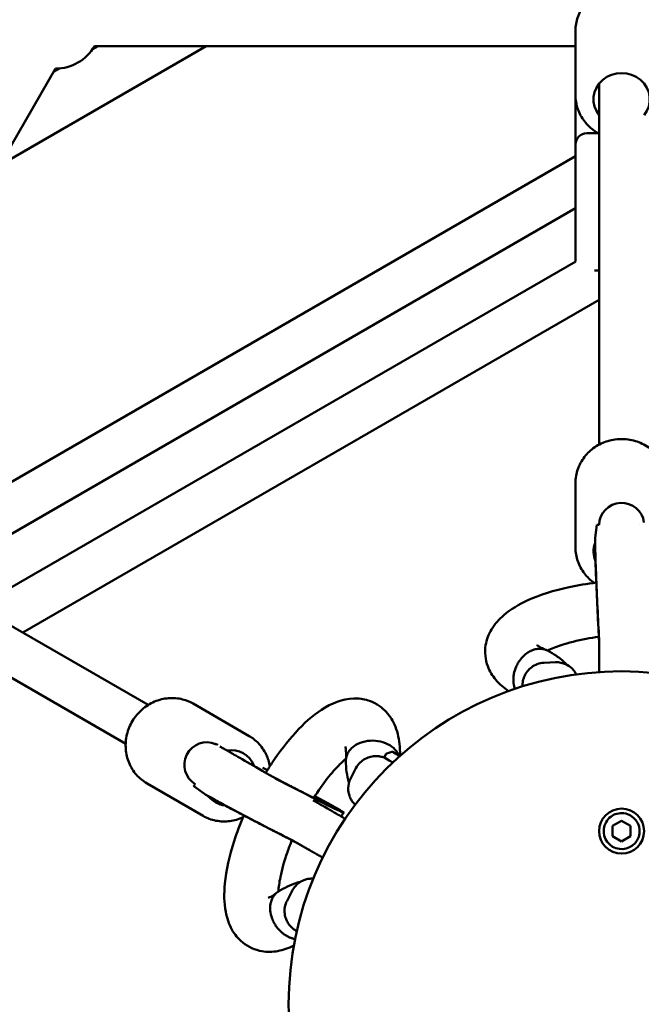
# Model space of a CAD drawing. Units: millimetres. Extents: x -3723 to 53923, y 0 to 49115.
# Drawn here: x 10022 to 10298, y 40954 to 41392 of the extents above; entities that cross this region are included whole.
import ezdxf

# ---------------------------------------------------------------- set-up
doc = ezdxf.new("R2010")
doc.units = ezdxf.units.MM
doc.layers.add('MD_Visible', color=7, linetype='Continuous', lineweight=50)
doc.styles.get("Standard").update_dxf_attribs({"font": 'arial.ttf'})
doc.dimstyles.new('asd', dxfattribs={"dimtxt": 300, "dimasz": 100, "dimexe": 1.25, "dimexo": 0.625, "dimgap": 80, "dimtad": 1, "dimdec": 0, "dimlfac": 0.1, "dimrnd": 5, "dimtxsty": 'Standard', "dimcen": 0, "dimadec": 0, "dimazin": 0, "dimtfac": 1, "dimtdec": 0, "dimtix": 1, "dimtmove": 2, "dimatfit": 3, "dimfxl": 1, "dimarcsym": 0})

# ---------------------------------------------------------------- blocks, each defined once
blk = doc.blocks.new('CustomObjectsInViewport8_0')
at = {"layer": 'MD_Visible'}
for p, q in [((7030.36, 4692.7), (7030.36, 4721.46)), ((6866.08, 4714.61), (6774.31, 4661.63)), ((6774.32, 4661.64), (6866.06, 4714.61)), ((6818.07, 4714.61), (6815.5, 4713.13)), ((6816.45, 4714.61), (7030.36, 4714.61)), ((6692.17, 4519.35), (6799.13, 4704.61)), ((6800.88, 4704.69), (6798.32, 4703.2)), ((7040.86, 4697.93), (7040.86, 4537.45)), ((7030.36, 4692.7), (7030.36, 4670.88)), ((7035.36, 4675.88), (7040.51, 4675.88)), ((7030.36, 4619.88), (7030.36, 4670.88)), ((6734.52, 4494.9), (7030.36, 4665.71)), ((6754.52, 4483.36), (7030.36, 4642.61)), ((6775.03, 4471.4), (7030.46, 4618.87)), ((7040.86, 4614.88), (7038.78, 4614.88)), ((6784.63, 4453.85), (7040.86, 4601.78)), ((7030.36, 4491.67), (7030.36, 4520.43)), ((6701.36, 4501.92), (6840.35, 4421.68)), ((7039.85, 4501.79), (7039.17, 4495.92)), ((7040.86, 4501.74), (7039.85, 4501.83)), ((7058.78, 4501.83), (7058.78, 4501.82)), ((6691.36, 4484.6), (6830.35, 4404.36)), ((7040.86, 4443.03), (7040.86, 4449.9)), ((7021.39, 4440.67), (7016.39, 4440.45)), ((6885.24, 4407.88), (6860.33, 4422.26)), ((6870.34, 4404.34), (6870.32, 4404.29)), ((6870.37, 4404.3), (6870.58, 4404.15)), ((6870.15, 4402.07), (6870.15, 4402.06)), ((6872.21, 4403.28), (6876.46, 4400.83)), ((6872.71, 4403.13), (6873.55, 4402.51)), ((6873.54, 4401.95), (6873.54, 4401.95)), ((6874.77, 4401.6), (6874.77, 4401.6)), ((6945.33, 4398.3), (6946.16, 4399.89)), ((6948.76, 4400.86), (6946.46, 4400.14)), ((6893.36, 4392.7), (6891.67, 4393.62)), ((6932.73, 4393.58), (6930.43, 4389.14)), ((6864.74, 4372.38), (6839.83, 4386.76)), ((6861.27, 4386.51), (6860.69, 4385.68)), ((6860.72, 4385.65), (6865.46, 4382.13)), ((6921.83, 4377.08), (6914.44, 4381.14)), ((6926.17, 4372.17), (6927.32, 4373.82)), ((7046.86, 4367.9), (7050.86, 4370.21)), ((7050.86, 4370.21), (7054.86, 4367.9)), ((7046.86, 4363.28), (7046.86, 4367.9)), ((7054.86, 4367.9), (7054.86, 4363.28)), ((6912.11, 4357.15), (6906.16, 4360.59)), ((7050.86, 4360.97), (7046.86, 4363.28)), ((7054.86, 4363.28), (7050.86, 4360.97)), ((6904.42, 4339.11), (6902.11, 4334.67))]:
    blk.add_line(p, q, dxfattribs=at)
at = {"layer": 'MD_Visible', "extrusion": (0, 0, -1)}
blk.add_circle((-7050.86, 4288.59), 148.05, dxfattribs=at)
at = {"layer": 'MD_Visible'}
blk.add_circle((7050.86, 4365.59), 10, dxfattribs=at)
at = {"layer": 'MD_Visible', "extrusion": (0, 0, -1)}
for centre, radius, start, end in [((-6799.13, 4724.61), 20, 210, 270), ((-7035.36, 4670.88), 5, 0, 90), ((-7035.36, 4619.88), 5, 348.4227, 0)]:
    blk.add_arc(centre, radius, start, end, dxfattribs=at)
at = {"layer": 'MD_Visible'}
for start, end in [(60, 150), (150, 60)]:
    blk.add_arc((7050.86, 4365.59), 8, start, end, dxfattribs=at)
at = {"layer": 'MD_Visible', "extrusion": (0, 0, -1)}
for centre, major_axis, ratio, start_param, end_param in [((7050.86, 4690.92), (-12.5, 0), 0.93483, 5.639684, 10.068279), ((7050.86, 4501.62), (-10, 0), 0.994372, 0.008484, 3.025184), ((7050.86, 4489.89), (-12.5, 0), 0.93483, 5.904136, 6.626082), ((6866.37, 4395.11), (-5, -8.66), 0.994372, 0.008484, 3.025184), ((6876.53, 4389.24), (-6.25, -10.83), 0.93483, 2.487476, 2.487587), ((6876.53, 4389.24), (-6.25, -10.83), 0.93483, 2.498092, 3.739335), ((6876.53, 4389.24), (-6.25, -10.83), 0.93483, 5.904136, 6.626082)]:
    blk.add_ellipse(centre, major_axis=major_axis, ratio=ratio, start_param=start_param, end_param=end_param, dxfattribs=at)
at = {"layer": 'MD_Visible'}
for centre, major_axis, ratio, start_param, end_param in [((7040.57, 4466.66), (-1.36, 29.43), 0.017186, 0.105462, 2.131958), ((6959.53, 4390.92), (-14.2, 7.38), 0.021986, 0, 0.753089), ((6901.16, 4387.36), (-26.17, 13.54), 0.017186, 1.412068, 3.270287), ((6891.51, 4368.71), (-26.17, 13.54), 0.017186, 0.105462, 2.131987), ((6900.24, 4385.59), (-25.93, 13.42), 0.017186, 3.069854, 3.139291)]:
    blk.add_ellipse(centre, major_axis=major_axis, ratio=ratio, start_param=start_param, end_param=end_param, dxfattribs=at)
for points, knots in [([(7030.36, 4721.46), (7030.36, 4723.51), (7030.71, 4725.57), (7032.04, 4729.47), (7033.04, 4731.32), (7035.6, 4734.64), (7037.16, 4736.1), (7040.7, 4738.52), (7042.68, 4739.45), (7046.87, 4740.69), (7049.08, 4740.99), (7053.49, 4740.9), (7055.69, 4740.52), (7059.85, 4739.1), (7061.81, 4738.07), (7065.28, 4735.47), (7066.8, 4733.91), (7069.2, 4730.41), (7070.11, 4728.48), (7071.13, 4724.84), (7071.36, 4723.15), (7071.36, 4721.46)], [4.712389, 4.712389, 4.712389, 4.712389, 5.022834, 5.022834, 5.335394, 5.335394, 5.653112, 5.653112, 5.976481, 5.976481, 6.303809, 6.303809, 6.632403, 6.632403, 6.959356, 6.959356, 7.281977, 7.281977, 7.598754, 7.598754, 7.853982, 7.853982, 7.853982, 7.853982]), ([(7030.36, 4692.7), (7030.36, 4690.65), (7030.71, 4688.59), (7032.04, 4684.69), (7033.04, 4682.84), (7035.6, 4679.52), (7037.16, 4678.06), (7039.54, 4676.43), (7040.19, 4676.04), (7040.86, 4675.68)], [1.570796, 1.570796, 1.570796, 1.570796, 1.881242, 1.881242, 2.193801, 2.193801, 2.511519, 2.511519, 2.625043, 2.625043, 2.625043, 2.625043]), ([(7030.36, 4520.43), (7030.36, 4522.48), (7030.71, 4524.54), (7032.04, 4528.44), (7033.04, 4530.28), (7035.6, 4533.61), (7037.16, 4535.07), (7040.7, 4537.49), (7042.68, 4538.42), (7046.87, 4539.66), (7049.08, 4539.96), (7053.49, 4539.87), (7055.69, 4539.49), (7059.85, 4538.07), (7061.81, 4537.04), (7065.28, 4534.44), (7066.8, 4532.87), (7069.2, 4529.38), (7070.11, 4527.45), (7071.13, 4523.81), (7071.36, 4522.12), (7071.36, 4520.43)], [4.712389, 4.712389, 4.712389, 4.712389, 5.022834, 5.022834, 5.335394, 5.335394, 5.653112, 5.653112, 5.976481, 5.976481, 6.303809, 6.303809, 6.632403, 6.632403, 6.959356, 6.959356, 7.281977, 7.281977, 7.598754, 7.598754, 7.853982, 7.853982, 7.853982, 7.853982]), ([(7030.36, 4491.67), (7030.36, 4489.61), (7030.71, 4487.56), (7032.04, 4483.66), (7033.04, 4481.81), (7035.55, 4478.55), (7037.05, 4477.13), (7038.72, 4475.96)], [1.5707963, 1.5707963, 1.5707963, 1.5707963, 1.8812416, 1.8812416, 2.1938011, 2.1938011, 2.5000433, 2.5000433, 2.5000433, 2.5000433]), ([(7039.16, 4495.84), (7039.13, 4495.44), (7039.12, 4495.17), (7039.08, 4493.93), (7039.08, 4492.94), (7039.13, 4489.88), (7039.18, 4487.71), (7039.33, 4482.82), (7039.43, 4480.15), (7039.65, 4474.48), (7039.78, 4471.48), (7040.05, 4465.43), (7040.19, 4462.37), (7040.49, 4456.51), (7040.64, 4453.7), (7040.81, 4450.73), (7040.84, 4450.31), (7040.86, 4449.9)], [1.33653, 1.33653, 1.33653, 1.33653, 1.419461, 1.419461, 1.707882, 1.707882, 2.064145, 2.064145, 2.391093, 2.391093, 2.714086, 2.714086, 3.036184, 3.036184, 3.358629, 3.358629, 3.412712, 3.412712, 3.412712, 3.412712]), ([(7000.61, 4427.85), (6998.47, 4429.29), (6996.53, 4430.95), (6993.42, 4434.65), (6992.17, 4436.69), (6990.25, 4441.81), (6989.91, 4445.16), (6990.8, 4450.75), (6991.74, 4453.16), (6994.47, 4457.72), (6996.35, 4459.8), (7001.53, 4464.24), (7005.12, 4466.37), (7014.51, 4470.65), (7020.79, 4472.61), (7031.4, 4474.9), (7035.45, 4475.57), (7039.59, 4476.07)], [1.111098, 1.111098, 1.111098, 1.111098, 2.199059, 2.199059, 3.16929, 3.16929, 4.439049, 4.439049, 5.476098, 5.476098, 6.673995, 6.673995, 8.377473, 8.377473, 10.598382, 10.598382, 11.85528, 11.85528, 11.85528, 11.85528]), ([(7013.25, 4448.36), (7013.25, 4448.36), (7013.57, 4448.04), (7014.94, 4447.19), (7015.96, 4446.66), (7017.26, 4446.14)], [18.320742, 18.320742, 18.320742, 18.320742, 19.102976, 19.102976, 19.879844, 19.879844, 19.879844, 19.879844]), ([(7040.74, 4452.02), (7038.81, 4451.76), (7036.92, 4451.45), (7031.05, 4450.35), (7027.24, 4449.37), (7021.69, 4447.5), (7019.6, 4446.64), (7017.95, 4445.82)], [11.054761, 11.054761, 11.054761, 11.054761, 11.650681, 11.650681, 12.979654, 12.979654, 13.944614, 13.944614, 13.944614, 13.944614]), ([(7040.86, 4437.6), (7040.86, 4437.68), (7040.86, 4437.68), (7040.86, 4438.22), (7040.86, 4439.12), (7040.86, 4441.8), (7040.86, 4443.61), (7040.86, 4447.18), (7040.86, 4448.79), (7040.86, 4450.52)], [0, 0, 0, 0, 0.367, 0.367, 1.301924, 1.301924, 2.225414, 2.225414, 2.84775, 2.84775, 2.84775, 2.84775]), ([(7011.97, 4446.3), (7011.96, 4446.3), (7011.95, 4446.3), (7011.72, 4446.23), (7011.5, 4446.16), (7011.03, 4445.97), (7010.83, 4445.89), (7010.45, 4445.71), (7010.3, 4445.64), (7009.95, 4445.46), (7009.75, 4445.35), (7009.44, 4445.16), (7009.33, 4445.09), (7008.59, 4444.61), (7007.72, 4443.97), (7006.58, 4442.77), (7006.37, 4442.53), (7006.06, 4442.14), (7005.95, 4442.01), (7005.74, 4441.73), (7005.63, 4441.59), (7005.42, 4441.28), (7005.31, 4441.12), (7005.1, 4440.81), (7005, 4440.65), (7004.81, 4440.33), (7004.72, 4440.17), (7004.54, 4439.85), (7004.46, 4439.7), (7004.23, 4439.25), (7004.09, 4438.95), (7003.51, 4437.61), (7003.18, 4436.54), (7002.95, 4435.32), (7002.92, 4435.18), (7002.86, 4434.79), (7002.83, 4434.55), (7002.78, 4434.12), (7002.77, 4433.94), (7002.75, 4433.62), (7002.74, 4433.48), (7002.73, 4433.15), (7002.72, 4432.95), (7002.73, 4432.56), (7002.73, 4432.37), (7002.74, 4432.19)], [-0.002973, -0.002973, -0.002973, -0.002973, 0, 0, 0.079366, 0.079366, 0.171997, 0.171997, 0.238162, 0.238162, 0.330069, 0.330069, 0.382157, 0.382157, 0.684604, 0.684604, 0.757177, 0.757177, 0.795431, 0.795431, 0.835242, 0.835242, 0.877444, 0.877444, 0.919158, 0.919158, 0.959062, 0.959062, 0.997399, 0.997399, 1.070206, 1.070206, 1.316031, 1.316031, 1.347547, 1.347547, 1.402964, 1.402964, 1.44429, 1.44429, 1.47499, 1.47499, 1.520358, 1.520358, 1.564469, 1.564469, 1.564469, 1.564469]), ([(7017.84, 4445.87), (7017.73, 4445.93), (7017.63, 4445.98), (7017.23, 4446.16), (7016.94, 4446.27), (7016.35, 4446.44), (7016.06, 4446.51), (7015.48, 4446.61), (7015.18, 4446.65), (7014.55, 4446.68), (7014.22, 4446.68), (7013.57, 4446.63), (7013.24, 4446.59), (7012.59, 4446.47), (7012.27, 4446.39), (7011.97, 4446.3)], [10.687127, 10.687127, 10.687127, 10.687127, 11.108064, 11.108064, 12.219611, 12.219611, 13.331157, 13.331157, 14.443568, 14.443568, 15.555979, 15.555979, 16.66839, 16.66839, 17.780802, 17.780802, 17.780802, 17.780802]), ([(7026.65, 4439.44), (7026.32, 4439.8), (7025.98, 4440.15), (7024.45, 4441.61), (7023.21, 4442.6), (7020.6, 4444.37), (7019.25, 4445.16), (7017.84, 4445.87)], [3.4525712, 3.4525712, 3.4525712, 3.4525712, 3.4863848, 3.4863848, 3.6013155, 3.6013155, 3.7162462, 3.7162462, 3.7162462, 3.7162462]), ([(7016.39, 4440.45), (7015.33, 4440.4), (7014.27, 4440.17), (7012.36, 4439.47), (7011.54, 4438.98), (7010.03, 4437.86), (7009.46, 4437.25), (7008.37, 4435.89), (7008.05, 4435.27), (7007.39, 4433.92), (7007.26, 4433.42), (7007.02, 4432.52), (7006.97, 4432.22), (7006.89, 4431.69), (7006.86, 4431.49), (7006.82, 4431.05), (7006.81, 4430.85), (7006.78, 4430.39), (7006.77, 4430.16), (7006.77, 4429.92)], [1.2077995, 1.2077995, 1.2077995, 1.2077995, 1.2148388, 1.2148388, 1.2225982, 1.2225982, 1.2328102, 1.2328102, 1.2487605, 1.2487605, 1.2768033, 1.2768033, 1.3133317, 1.3133317, 1.3549512, 1.3549512, 1.4233038, 1.4233038, 1.5265416, 1.5265416, 1.5265416, 1.5265416]), ([(7030.72, 4435.27), (7030.59, 4435.52), (7030.43, 4435.82), (7029.92, 4436.59), (7029.55, 4437.09), (7028.58, 4438.08), (7028.12, 4438.49), (7026.62, 4439.52), (7025.39, 4440.16), (7023.08, 4440.63), (7022.23, 4440.71), (7021.39, 4440.67)], [7.44357319, 7.44357319, 7.44357319, 7.44357319, 7.45418257, 7.45418257, 7.46664676, 7.46664676, 7.47439376, 7.47439376, 7.48541492, 7.48541492, 7.4909848, 7.4909848, 7.4909848, 7.4909848]), ([(7002.74, 4432.19), (7002.75, 4432), (7002.77, 4431.81), (7002.8, 4431.43), (7002.83, 4431.24), (7002.87, 4430.93), (7002.89, 4430.8), (7002.95, 4430.5), (7002.98, 4430.34), (7003.07, 4429.95), (7003.13, 4429.73), (7003.23, 4429.39), (7003.26, 4429.27), (7003.34, 4429.05), (7003.38, 4428.94), (7003.42, 4428.83)], [0.000001, 0.000001, 0.000001, 0.000001, 0.0602372, 0.0602372, 0.122188, 0.122188, 0.1641107, 0.1641107, 0.2205432, 0.2205432, 0.2962171, 0.2962171, 0.3392542, 0.3392542, 0.3779873, 0.3779873, 0.3779873, 0.3779873]), ([(6839.83, 4386.76), (6838.06, 4387.78), (6836.45, 4389.11), (6833.74, 4392.22), (6832.64, 4394.01), (6831.04, 4397.88), (6830.55, 4399.97), (6830.23, 4404.24), (6830.41, 4406.42), (6831.43, 4410.67), (6832.28, 4412.73), (6834.56, 4416.51), (6835.99, 4418.22), (6839.3, 4421.12), (6841.17, 4422.3), (6845.16, 4424.01), (6847.27, 4424.53), (6851.51, 4424.87), (6853.63, 4424.69), (6857.29, 4423.75), (6858.87, 4423.11), (6860.33, 4422.26)], [4.712389, 4.712389, 4.712389, 4.712389, 5.022834, 5.022834, 5.335394, 5.335394, 5.653112, 5.653112, 5.976481, 5.976481, 6.303809, 6.303809, 6.632403, 6.632403, 6.959356, 6.959356, 7.281977, 7.281977, 7.598754, 7.598754, 7.853982, 7.853982, 7.853982, 7.853982]), ([(6892.62, 4391.5), (6893.51, 4392.96), (6894.41, 4394.39), (6898.65, 4400.78), (6902.21, 4405.41), (6909.56, 4413.47), (6913.42, 4416.92), (6921.81, 4422.43), (6926.62, 4424.47), (6933.94, 4424.66), (6936.1, 4424.39), (6940.92, 4422.87), (6943.51, 4421.28), (6947.36, 4417.48), (6948.78, 4415.32), (6951.05, 4410.32), (6951.75, 4407.39), (6952.28, 4402.74), (6952.36, 4401.07), (6952.36, 4399.36)], [13.987516, 13.987516, 13.987516, 13.987516, 14.505904, 14.505904, 16.372321, 16.372321, 18.326935, 18.326935, 20.506729, 20.506729, 21.380586, 21.380586, 22.544358, 22.544358, 23.597621, 23.597621, 24.880109, 24.880109, 25.568914, 25.568914, 25.568914, 25.568914]), ([(6870.37, 4404.3), (6870.32, 4404.34), (6870.34, 4404.35), (6870.54, 4404.31), (6870.73, 4404.26), (6871.05, 4404.12), (6871.16, 4404.08), (6871.27, 4404.02)], [1.9842867, 1.9842867, 1.9842867, 1.9842867, 2.1610672, 2.1610672, 2.3378478, 2.3378478, 2.4095674, 2.4095674, 2.4095674, 2.4095674]), ([(6894.46, 4394.43), (6894.15, 4396.24), (6893.6, 4398), (6891.91, 4401.54), (6890.7, 4403.29), (6888.05, 4405.99), (6886.7, 4407.04), (6885.24, 4407.88)], [3.865972, 3.865972, 3.865972, 3.865972, 4.1403848, 4.1403848, 4.4571617, 4.4571617, 4.712389, 4.712389, 4.712389, 4.712389]), ([(6930.27, 4401.92), (6930.94, 4402.67), (6931.76, 4403.34), (6933.91, 4404.62), (6935.3, 4405.16), (6938.28, 4405.8), (6939.84, 4405.9), (6942.93, 4405.65), (6944.43, 4405.3), (6947.17, 4404.21), (6948.39, 4403.47), (6950.34, 4401.74), (6951.07, 4400.77), (6951.56, 4399.74)], [89.820485, 89.820485, 89.820485, 89.820485, 93.469043, 93.469043, 98.147559, 98.147559, 102.81179, 102.81179, 107.454896, 107.454896, 112.077222, 112.077222, 116.457083, 116.457083, 116.457083, 116.457083]), ([(6876.46, 4400.83), (6876.92, 4400.56), (6880.19, 4398.68), (6888.48, 4393.89), (6894.09, 4390.65), (6895.56, 4389.8)], [1.3193, 1.3193, 1.3193, 1.3193, 1.84167, 2.36404, 2.543658, 2.543658, 2.543658, 2.543658]), ([(6928.28, 4397.45), (6928.43, 4399.52), (6928.34, 4401.2), (6928.08, 4402.81), (6927.94, 4403.15), (6927.94, 4403.15)], [0, 0, 0, 0, 1.056308, 1.056308, 1.756822, 1.756822, 1.756822, 1.756822]), ([(6928.26, 4396.91), (6928.26, 4396.94), (6928.26, 4396.97), (6928.26, 4397.57), (6928.34, 4398.13), (6928.49, 4398.72), (6928.5, 4398.76), (6928.67, 4399.37), (6928.91, 4399.94), (6929.38, 4400.76), (6929.55, 4401.01), (6929.9, 4401.49), (6930.07, 4401.71), (6930.27, 4401.92)], [82.686485, 82.686485, 82.686485, 82.686485, 82.807907, 82.807907, 85.08344, 85.08344, 85.224734, 85.224734, 87.622857, 87.622857, 88.783383, 88.783383, 89.820485, 89.820485, 89.820485, 89.820485]), ([(6946.46, 4400.14), (6946.44, 4400.13), (6946.42, 4400.12), (6946.38, 4400.11), (6946.36, 4400.1), (6946.32, 4400.07), (6946.3, 4400.06), (6946.25, 4400.02), (6946.23, 4399.99), (6946.19, 4399.94), (6946.17, 4399.92), (6946.16, 4399.89)], [1.18580638, 1.18580638, 1.18580638, 1.18580638, 1.190205, 1.190205, 1.19460363, 1.19460363, 1.19900225, 1.19900225, 1.20340087, 1.20340087, 1.20779949, 1.20779949, 1.20779949, 1.20779949]), ([(6948.94, 4400.89), (6948.93, 4400.89), (6948.93, 4400.89), (6948.91, 4400.89), (6948.9, 4400.89), (6948.88, 4400.89), (6948.86, 4400.88), (6948.84, 4400.88), (6948.82, 4400.88), (6948.79, 4400.87), (6948.78, 4400.87), (6948.76, 4400.86)], [1.16115142, 1.16115142, 1.16115142, 1.16115142, 1.16608241, 1.16608241, 1.1710134, 1.1710134, 1.1759444, 1.1759444, 1.18087539, 1.18087539, 1.18580638, 1.18580638, 1.18580638, 1.18580638]), ([(6952.53, 4399.27), (6952.32, 4399.37), (6952.13, 4399.47), (6951.94, 4399.56), (6951.7, 4399.67), (6951.48, 4399.78), (6951.28, 4399.87), (6951.13, 4399.95), (6950.97, 4400.02), (6950.82, 4400.09), (6950.66, 4400.16), (6950.52, 4400.23), (6950.38, 4400.3), (6950.24, 4400.36), (6950.11, 4400.42), (6949.99, 4400.47), (6949.88, 4400.52), (6949.77, 4400.57), (6949.68, 4400.61), (6949.61, 4400.64), (6949.55, 4400.67), (6949.48, 4400.69), (6949.42, 4400.72), (6949.36, 4400.74), (6949.31, 4400.77), (6949.26, 4400.79), (6949.21, 4400.81), (6949.17, 4400.82), (6949.12, 4400.84), (6949.09, 4400.85), (6949.06, 4400.86), (6949.02, 4400.87), (6948.99, 4400.88), (6948.97, 4400.88), (6948.95, 4400.89), (6948.93, 4400.89), (6948.92, 4400.88), (6948.92, 4400.88), (6948.92, 4400.87), (6948.92, 4400.86), (6948.93, 4400.85), (6948.95, 4400.83), (6948.98, 4400.81), (6949, 4400.79), (6949.03, 4400.77), (6949.08, 4400.74), (6949.12, 4400.71), (6949.17, 4400.68), (6949.22, 4400.64), (6949.28, 4400.6), (6949.35, 4400.56), (6949.42, 4400.52), (6949.49, 4400.47), (6949.56, 4400.43), (6949.64, 4400.38)], [66.859396, 66.859396, 66.859396, 66.859396, 67.764333, 67.764333, 67.764333, 68.901028, 68.901028, 68.901028, 69.800767, 69.800767, 69.800767, 70.700506, 70.700506, 70.700506, 71.600246, 71.600246, 71.600246, 72.499985, 72.499985, 72.499985, 73.157638, 73.157638, 73.157638, 73.81529, 73.81529, 73.81529, 74.472943, 74.472943, 74.472943, 75.130596, 75.130596, 75.130596, 75.946019, 75.946019, 75.946019, 76.761442, 76.761442, 76.761442, 77.576866, 77.576866, 77.576866, 78.392289, 78.392289, 78.392289, 79.207712, 79.207712, 79.207712, 80.023136, 80.023136, 80.023136, 80.838559, 80.838559, 80.838559, 81.653982, 81.653982, 81.653982, 81.653982]), ([(6949.64, 4400.38), (6949.73, 4400.33), (6949.82, 4400.28), (6949.91, 4400.22), (6950.01, 4400.16), (6950.12, 4400.1), (6950.24, 4400.03), (6950.35, 4399.97), (6950.48, 4399.9), (6950.61, 4399.82), (6950.74, 4399.75), (6950.88, 4399.67), (6951.02, 4399.59), (6951.17, 4399.51), (6951.32, 4399.42), (6951.48, 4399.33), (6951.64, 4399.25), (6951.81, 4399.15), (6951.98, 4399.06), (6952.04, 4399.03), (6952.11, 4398.99), (6952.17, 4398.95)], [81.653982, 81.653982, 81.653982, 81.653982, 82.469406, 82.469406, 82.469406, 83.284829, 83.284829, 83.284829, 84.100253, 84.100253, 84.100253, 84.915676, 84.915676, 84.915676, 85.731099, 85.731099, 85.731099, 86.546523, 86.546523, 86.546523, 86.860018, 86.860018, 86.860018, 86.860018]), ([(6885.92, 4395.36), (6886.16, 4395.37), (6886.41, 4395.37), (6886.71, 4395.35), (6886.78, 4395.34), (6886.84, 4395.34)], [1.01540825, 1.01540825, 1.01540825, 1.01540825, 1.08849759, 1.08849759, 1.10681758, 1.10681758, 1.10681758, 1.10681758]), ([(6928.3, 4397.78), (6927.45, 4397.08), (6926.53, 4396.25), (6923.79, 4393.54), (6921.86, 4391.36), (6917.93, 4386.36), (6915.9, 4383.46), (6913.96, 4380.38)], [6.141491, 6.141491, 6.141491, 6.141491, 6.715742, 6.715742, 7.794391, 7.794391, 8.920679, 8.920679, 8.920679, 8.920679]), ([(6929.62, 4387.05), (6929.6, 4387.13), (6929.58, 4387.2), (6928.67, 4390.33), (6928.29, 4393.54), (6928.26, 4396.91)], [2.140739, 2.140739, 2.140739, 2.140739, 2.175125, 2.175125, 3.538354, 3.538354, 3.538354, 3.538354]), ([(6932.73, 4393.58), (6933.23, 4394.52), (6933.88, 4395.38), (6935.32, 4396.82), (6936.11, 4397.36), (6937.76, 4398.26), (6938.56, 4398.52), (6940.25, 4398.93), (6940.95, 4398.96), (6942.45, 4398.98), (6942.96, 4398.89), (6943.87, 4398.73), (6944.17, 4398.65), (6944.68, 4398.5), (6944.87, 4398.44), (6945.15, 4398.35), (6945.25, 4398.31), (6945.34, 4398.28)], [5.0753858, 5.0753858, 5.0753858, 5.0753858, 5.0824252, 5.0824252, 5.0901846, 5.0901846, 5.1003966, 5.1003966, 5.1163468, 5.1163468, 5.1443896, 5.1443896, 5.180918, 5.180918, 5.2225375, 5.2225375, 5.2522728, 5.2522728, 5.2522728, 5.2522728]), ([(6894.93, 4390.17), (6896.08, 4389.56), (6897.26, 4388.95), (6899.09, 4388), (6899.74, 4387.66), (6901.05, 4386.98), (6901.71, 4386.64), (6903.03, 4385.96), (6903.69, 4385.62), (6904.99, 4384.95), (6905.63, 4384.62), (6906.91, 4383.97), (6907.54, 4383.64), (6908.8, 4383), (6909.42, 4382.68), (6910.65, 4382.06), (6911.26, 4381.75), (6912.44, 4381.15), (6913.01, 4380.86), (6914.13, 4380.29), (6914.68, 4380.02), (6915.75, 4379.48), (6916.27, 4379.22), (6917.28, 4378.72), (6917.77, 4378.47), (6918.7, 4378.01), (6919.15, 4377.79), (6919.99, 4377.37), (6920.38, 4377.18), (6921.14, 4376.81), (6921.5, 4376.64), (6922.17, 4376.31), (6922.49, 4376.16), (6923.07, 4375.88), (6923.33, 4375.76), (6923.98, 4375.45), (6924.31, 4375.3), (6924.68, 4375.14), (6924.77, 4375.1), (6924.77, 4375.1)], [2.531291, 2.531291, 2.531291, 2.531291, 2.675968, 2.675968, 2.754922, 2.754922, 2.834898, 2.834898, 2.914876, 2.914876, 2.993837, 2.993837, 3.072718, 3.072718, 3.152637, 3.152637, 3.232577, 3.232577, 3.31151, 3.31151, 3.389914, 3.389914, 3.469382, 3.469382, 3.548902, 3.548902, 3.62744, 3.62744, 3.703996, 3.703996, 3.781695, 3.781695, 3.859548, 3.859548, 3.936453, 3.936453, 4.071149, 4.071149, 4.162591, 4.162591, 4.162591, 4.162591]), ([(6932.35, 4377.32), (6932.01, 4377.65), (6931.55, 4378.03), (6930.53, 4379.68), (6930.23, 4380.23), (6929.75, 4381.52), (6929.56, 4382.12), (6929.26, 4383.91), (6929.21, 4385.29), (6929.75, 4387.59), (6930.04, 4388.39), (6930.43, 4389.14)], [5.00258744, 5.00258744, 5.00258744, 5.00258744, 5.03858359, 5.03858359, 5.05104778, 5.05104778, 5.05879478, 5.05879478, 5.06981594, 5.06981594, 5.07538582, 5.07538582, 5.07538582, 5.07538582]), ([(6865.53, 4382.09), (6865.85, 4381.86), (6866.08, 4381.71), (6867.14, 4381.06), (6868, 4380.57), (6870.67, 4379.07), (6872.58, 4378.04), (6876.9, 4375.72), (6879.25, 4374.47), (6884.27, 4371.83), (6886.93, 4370.44), (6892.31, 4367.65), (6895.03, 4366.25), (6900.25, 4363.57), (6902.76, 4362.3), (6905.42, 4360.96), (6905.8, 4360.77), (6906.17, 4360.58)], [1.33653, 1.33653, 1.33653, 1.33653, 1.419461, 1.419461, 1.707882, 1.707882, 2.064145, 2.064145, 2.391093, 2.391093, 2.714086, 2.714086, 3.036184, 3.036184, 3.358629, 3.358629, 3.412743, 3.412743, 3.412743, 3.412743]), ([(6913.72, 4379.32), (6914.63, 4378.79), (6919.24, 4376.13), (6924.23, 4373.25), (6926.54, 4371.91), (6926.83, 4371.75), (6926.83, 4371.75)], [3.285709, 3.285709, 3.285709, 3.285709, 3.40878, 3.931151, 4.192336, 4.354969, 4.354969, 4.354969, 4.354969]), ([(6927.14, 4373.99), (6926.81, 4374.22), (6926.58, 4374.36), (6926.07, 4374.68), (6925.79, 4374.85), (6925.2, 4375.2), (6924.88, 4375.38), (6924.18, 4375.78), (6923.8, 4375.99), (6922.97, 4376.45), (6922.53, 4376.7), (6921.98, 4377), (6921.91, 4377.04), (6921.83, 4377.08)], [4.4781226, 4.4781226, 4.4781226, 4.4781226, 4.5610539, 4.5610539, 4.6594071, 4.6594071, 4.7577602, 4.7577602, 4.8561134, 4.8561134, 4.9544665, 4.9544665, 4.9698883, 4.9698883, 4.9698883, 4.9698883]), ([(6864.74, 4372.38), (6866.52, 4371.35), (6868.47, 4370.62), (6872.52, 4369.83), (6874.62, 4369.77), (6878.69, 4370.31), (6880.67, 4370.9), (6882.53, 4371.76)], [1.5707963, 1.5707963, 1.5707963, 1.5707963, 1.8812416, 1.8812416, 2.1938011, 2.1938011, 2.5000433, 2.5000433, 2.5000433, 2.5000433]), ([(6905.13, 4314.71), (6902.82, 4313.57), (6900.41, 4312.72), (6895.65, 4311.87), (6893.26, 4311.81), (6887.86, 4312.72), (6884.79, 4314.09), (6880.4, 4317.66), (6878.78, 4319.68), (6876.2, 4324.32), (6875.33, 4326.99), (6874.08, 4333.69), (6874.03, 4337.87), (6875.02, 4348.14), (6876.46, 4354.56), (6879.79, 4364.89), (6881.23, 4368.74), (6882.87, 4372.57)], [1.111098, 1.111098, 1.111098, 1.111098, 2.199059, 2.199059, 3.16929, 3.16929, 4.439049, 4.439049, 5.476098, 5.476098, 6.673995, 6.673995, 8.377473, 8.377473, 10.598382, 10.598382, 11.85528, 11.85528, 11.85528, 11.85528]), ([(6926.83, 4371.75), (6926.83, 4371.75), (6926.83, 4371.75), (6926.84, 4371.74), (6926.84, 4371.74), (6926.89, 4371.71), (6926.94, 4371.69), (6927.04, 4371.62), (6927.1, 4371.59), (6927.23, 4371.5), (6927.31, 4371.45), (6927.56, 4371.29), (6927.73, 4371.17), (6927.89, 4371.04)], [0, 0, 0, 0, 0.0002482, 0.0002482, 0.0017017, 0.0017017, 0.0172061, 0.0172061, 0.0378791, 0.0378791, 0.0654442, 0.0654442, 0.1275369, 0.1275369, 0.1275369, 0.1275369]), ([(6904.27, 4361.54), (6903.53, 4359.74), (6902.85, 4357.95), (6900.87, 4352.31), (6899.81, 4348.52), (6898.65, 4342.78), (6898.36, 4340.55), (6898.24, 4338.7)], [11.054761, 11.054761, 11.054761, 11.054761, 11.650681, 11.650681, 12.979654, 12.979654, 13.944614, 13.944614, 13.944614, 13.944614]), ([(6916.81, 4354.44), (6916.75, 4354.48), (6916.75, 4354.48), (6916.28, 4354.75), (6915.5, 4355.2), (6913.18, 4356.54), (6911.61, 4357.44), (6908.52, 4359.22), (6907.13, 4360.03), (6905.63, 4360.9)], [0, 0, 0, 0, 0.367012, 0.367012, 1.30192, 1.30192, 2.225385, 2.225385, 2.847675, 2.847675, 2.847675, 2.847675]), ([(6908.11, 4343.05), (6907.64, 4342.94), (6907.17, 4342.82), (6905.14, 4342.23), (6903.66, 4341.64), (6900.82, 4340.28), (6899.46, 4339.5), (6898.14, 4338.64)], [3.4525712, 3.4525712, 3.4525712, 3.4525712, 3.4863848, 3.4863848, 3.6013155, 3.6013155, 3.7162462, 3.7162462, 3.7162462, 3.7162462]), ([(6913.77, 4344.49), (6913.48, 4344.5), (6913.14, 4344.51), (6912.22, 4344.45), (6911.6, 4344.39), (6910.26, 4344.04), (6909.67, 4343.85), (6908.03, 4343.07), (6906.87, 4342.32), (6905.3, 4340.55), (6904.81, 4339.86), (6904.42, 4339.11)], [7.44357319, 7.44357319, 7.44357319, 7.44357319, 7.45418257, 7.45418257, 7.46664676, 7.46664676, 7.47439376, 7.47439376, 7.48541492, 7.48541492, 7.4909848, 7.4909848, 7.4909848, 7.4909848]), ([(6898.14, 4338.64), (6898.04, 4338.57), (6897.94, 4338.5), (6897.59, 4338.25), (6897.35, 4338.05), (6896.9, 4337.63), (6896.7, 4337.41), (6896.32, 4336.96), (6896.14, 4336.72), (6895.8, 4336.19), (6895.64, 4335.9), (6895.35, 4335.31), (6895.22, 4335.01), (6895, 4334.39), (6894.91, 4334.07), (6894.84, 4333.76)], [10.687127, 10.687127, 10.687127, 10.687127, 11.108064, 11.108064, 12.219611, 12.219611, 13.331157, 13.331157, 14.443568, 14.443568, 15.555979, 15.555979, 16.66839, 16.66839, 17.780802, 17.780802, 17.780802, 17.780802]), ([(6893.69, 4335.9), (6893.69, 4335.9), (6894.13, 4336.02), (6895.55, 4336.78), (6896.52, 4337.4), (6897.62, 4338.26)], [18.320742, 18.320742, 18.320742, 18.320742, 19.102976, 19.102976, 19.879844, 19.879844, 19.879844, 19.879844]), ([(6902.11, 4334.67), (6901.62, 4333.72), (6901.29, 4332.7), (6900.95, 4330.69), (6900.96, 4329.73), (6901.17, 4327.86), (6901.42, 4327.06), (6902.05, 4325.44), (6902.43, 4324.85), (6903.27, 4323.61), (6903.64, 4323.25), (6904.29, 4322.59), (6904.53, 4322.4), (6904.95, 4322.06), (6905.11, 4321.94), (6905.47, 4321.68), (6905.63, 4321.57), (6906.02, 4321.32), (6906.21, 4321.2), (6906.42, 4321.07)], [1.2077995, 1.2077995, 1.2077995, 1.2077995, 1.2148388, 1.2148388, 1.2225982, 1.2225982, 1.2328102, 1.2328102, 1.2487605, 1.2487605, 1.2768033, 1.2768033, 1.3133317, 1.3133317, 1.3549512, 1.3549512, 1.4233038, 1.4233038, 1.5265416, 1.5265416, 1.5265416, 1.5265416]), ([(6894.84, 4333.76), (6894.83, 4333.76), (6894.83, 4333.75), (6894.77, 4333.51), (6894.73, 4333.29), (6894.65, 4332.78), (6894.62, 4332.57), (6894.58, 4332.15), (6894.57, 4331.99), (6894.56, 4331.59), (6894.55, 4331.37), (6894.56, 4331.01), (6894.56, 4330.88), (6894.61, 4329.99), (6894.73, 4328.92), (6895.2, 4327.34), (6895.31, 4327.03), (6895.48, 4326.57), (6895.54, 4326.41), (6895.68, 4326.08), (6895.75, 4325.92), (6895.91, 4325.58), (6895.99, 4325.41), (6896.16, 4325.07), (6896.25, 4324.9), (6896.43, 4324.57), (6896.52, 4324.42), (6896.7, 4324.11), (6896.8, 4323.96), (6897.07, 4323.54), (6897.26, 4323.26), (6898.13, 4322.09), (6898.9, 4321.27), (6899.84, 4320.46), (6899.94, 4320.37), (6900.25, 4320.12), (6900.44, 4319.97), (6900.79, 4319.72), (6900.94, 4319.61), (6901.21, 4319.44), (6901.32, 4319.36), (6901.6, 4319.18), (6901.77, 4319.08), (6902.11, 4318.89), (6902.28, 4318.8), (6902.45, 4318.72)], [-0.002973, -0.002973, -0.002973, -0.002973, 0, 0, 0.079366, 0.079366, 0.171997, 0.171997, 0.238162, 0.238162, 0.330069, 0.330069, 0.382157, 0.382157, 0.684604, 0.684604, 0.757177, 0.757177, 0.795431, 0.795431, 0.835242, 0.835242, 0.877444, 0.877444, 0.919158, 0.919158, 0.959062, 0.959062, 0.997399, 0.997399, 1.070206, 1.070206, 1.316031, 1.316031, 1.347547, 1.347547, 1.402964, 1.402964, 1.44429, 1.44429, 1.47499, 1.47499, 1.520358, 1.520358, 1.564469, 1.564469, 1.564469, 1.564469]), ([(6902.45, 4318.72), (6902.61, 4318.63), (6902.78, 4318.55), (6903.13, 4318.39), (6903.3, 4318.32), (6903.6, 4318.2), (6903.72, 4318.16), (6904, 4318.05), (6904.17, 4318), (6904.55, 4317.88), (6904.77, 4317.82), (6905.11, 4317.74), (6905.23, 4317.71), (6905.46, 4317.67), (6905.58, 4317.64), (6905.69, 4317.63)], [0.000001, 0.000001, 0.000001, 0.000001, 0.0602372, 0.0602372, 0.122188, 0.122188, 0.1641107, 0.1641107, 0.2205432, 0.2205432, 0.2962171, 0.2962171, 0.3392542, 0.3392542, 0.3779873, 0.3779873, 0.3779873, 0.3779873])]:
    blk.add_open_spline(points, degree=3, knots=knots, dxfattribs=at)
for points in [[(7039.85, 4501.83), (7039.85, 4501.83), (7039.85, 4501.82), (7039.85, 4501.79)], [(7040.94, 4436.31), (7040.89, 4436.74), (7040.86, 4437.17), (7040.86, 4437.6)], [(6891.32, 4393.81), (6891.44, 4393.75), (6891.55, 4393.69), (6891.67, 4393.62)], [(6860.69, 4385.68), (6860.69, 4385.68), (6860.7, 4385.67), (6860.72, 4385.65)], [(6917.98, 4353.86), (6917.58, 4354.03), (6917.19, 4354.22), (6916.81, 4354.44)]]:
    blk.add_open_spline(points, degree=3, dxfattribs=at)
blk = doc.blocks.new('*D4')
at = {"color": 0, "lineweight": -2, "transparency": 16777216}
for p, q in [((10288.54, 45960.45), (3801.91, 45960.45)), ((3803.16, 36048.08), (3803.16, 45860.45)), ((10289.23, 35948.08), (3801.91, 35948.08))]:
    blk.add_line(p, q, dxfattribs=at)
at = {"color": 0, "transparency": 16777216}
for points in [[(3786.49, 45860.45), (3819.82, 45860.45), (3803.16, 45960.45)], [(3786.49, 36048.08), (3819.82, 36048.08), (3803.16, 35948.08)]]:
    blk.add_solid(points, dxfattribs=at)
at = {"layer": 'Defpoints', "color": 0, "transparency": 16777216}
for p in [(3803.16, 45960.45), (10289.17, 45960.45), (10289.85, 35948.08)]:
    blk.add_point(p, dxfattribs=at)
at = {"color": 0, "transparency": 16777216, "insert": (3569.99, 40954.26), "char_height": 300, "attachment_point": 5, "rotation": 90}
blk.add_mtext('1000', dxfattribs=at)
blk = doc.blocks.new('*D5')
at = {"color": 0, "lineweight": -2, "transparency": 16777216}
for p, q in [((10288.54, 47460.45), (2805.31, 47460.45)), ((2806.56, 34548.08), (2806.56, 47360.45)), ((10289.23, 34448.08), (2805.31, 34448.08))]:
    blk.add_line(p, q, dxfattribs=at)
at = {"color": 0, "transparency": 16777216}
for points in [[(2789.9, 47360.45), (2823.23, 47360.45), (2806.56, 47460.45)], [(2789.9, 34548.08), (2823.23, 34548.08), (2806.56, 34448.08)]]:
    blk.add_solid(points, dxfattribs=at)
at = {"layer": 'Defpoints', "color": 0, "transparency": 16777216}
for p in [(2806.56, 47460.45), (10289.17, 47460.45), (10289.85, 34448.08)]:
    blk.add_point(p, dxfattribs=at)
at = {"color": 0, "transparency": 16777216, "insert": (2573.29, 40954.26), "char_height": 300, "attachment_point": 5, "rotation": 90}
blk.add_mtext('1300', dxfattribs=at)

msp = doc.modelspace()

# ---------------------------------------------------------------- block references
at = {"layer": 'MD_Visible'}
msp.add_blockref('CustomObjectsInViewport8_0', (3238.65, 36665.67), dxfattribs=at)

# ---------------------------------------------------------------- dimensions: what is measured, and where the dimension line sits
for base, p1, p2, picture, middle in [((2806.56, 47460.45), (10289.85, 34448.08), (10289.17, 47460.45), '*D5', (2573.29, 40954.26)), ((3803.16, 45960.45), (10289.85, 35948.08), (10289.17, 45960.45), '*D4', (3569.99, 40954.26))]:
    dim = msp.add_linear_dim(base=base, p1=p1, p2=p2, angle=90, dimstyle='asd')
    dim.commit()
    dim.dimension.update_dxf_attribs({"geometry": picture, "text_midpoint": middle})

doc.saveas('drawing.dxf')
